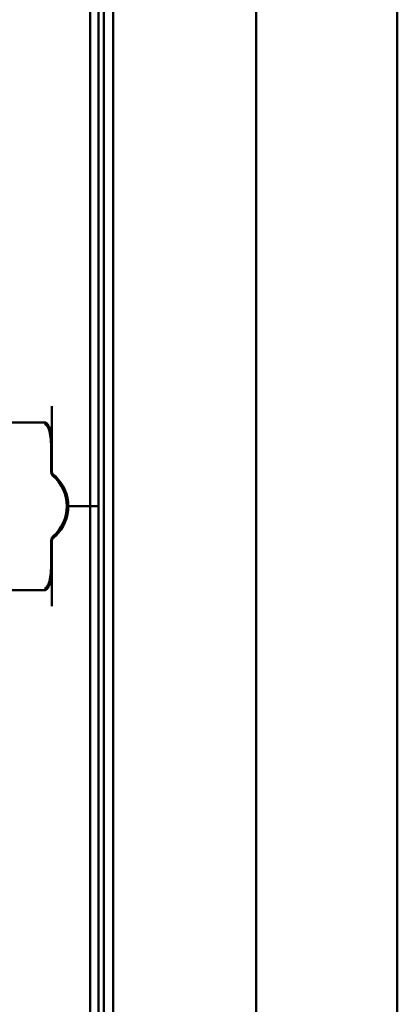
# Model space of a CAD drawing. Units: millimetres. Extents: x -768 to 1327, y -344 to 905.
# Drawn here: x -472 to -403, y 85 to 264 of the extents above; entities that cross this region are included whole.
import ezdxf

# ---------------------------------------------------------------- set-up
doc = ezdxf.new("R2010")
doc.units = ezdxf.units.MM

msp = doc.modelspace()

# ---------------------------------------------------------------- linework, layer by layer
at = {"color": 7, "linetype": 'Continuous', "lineweight": 50}
for p, q in [((-403.19, -75.59), (-403.19, 676.17)), ((-428.85, 651.92), (-428.85, -51.34)), ((-456.55, 630.86), (-456.55, -30.28)), ((-454.85, 631.71), (-454.85, -31.13)), ((-459.05, 300.29), (-459.05, 175.29)), ((-457.55, 300.29), (-457.55, 175.29)), ((-466.05, 181.54), (-466.05, 193.48)), ((-467.4, 190.55), (-473.7, 190.55)), ((-466.15, 185.73), (-466.15, 181.53)), ((-466.15, 185.04), (-466.05, 185.04)), ((-465.81, 180.77), (-465.83, 180.79)), ((-463.3, 175.29), (-463.05, 175.29)), ((-463.05, 175.29), (-462.55, 175.29)), ((-459.55, 175.29), (-462.55, 175.29)), ((-459.55, 175.29), (-459.05, 175.29)), ((-459.05, 175.29), (-459.05, 50.29)), ((-459.05, 175.29), (-458.55, 175.29)), ((-457.55, 175.29), (-458.55, 175.29)), ((-457.55, 175.29), (-457.55, 50.29)), ((-466.15, 169.05), (-466.15, 164.85)), ((-466.05, 169.05), (-466.05, 157.1)), ((-465.83, 169.79), (-465.81, 169.81)), ((-466.15, 165.54), (-466.05, 165.54)), ((-473.7, 160.03), (-467.4, 160.03))]:
    msp.add_line(p, q, dxfattribs=at)
for centre, radius, start, end in [((-465.15, 181.53), 1, 180, 229.1148), ((-465.55, 181.54), 0.5, 180, 231.3178), ((-470.55, 175.29), 7.25, 310.6337, 49.3663), ((-470.55, 175.29), 7.5, 0, 46.5675), ((-470.55, 175.29), 7.5, 313.4325, 0), ((-465.15, 169.05), 1, 130.8852, 180), ((-465.55, 169.05), 0.5, 128.6822, 180)]:
    msp.add_arc(centre, radius, start, end, dxfattribs=at)
for points, knots in [([(-466.15, 185.73), (-466.16, 186.16), (-466.17, 187.07), (-466.27, 188.4), (-466.44, 189.42), (-466.67, 190.02), (-466.84, 190.28), (-467.03, 190.46), (-467.24, 190.55), (-467.36, 190.54), (-467.41, 190.54)], [0, 0, 0, 0, 0.2412, 0.51835, 0.756963, 0.829531, 0.880975, 0.930471, 0.974981, 1, 1, 1, 1]), ([(-466.15, 185.73), (-466.15, 185.73), (-466.15, 185.76), (-466.16, 185.82), (-466.16, 185.95), (-466.16, 186.16), (-466.17, 186.67), (-466.23, 187.6), (-466.39, 188.69), (-466.68, 189.57), (-466.94, 189.99), (-467.14, 190.17), (-467.28, 190.23), (-467.35, 190.25), (-467.4, 190.25), (-467.4, 190.25)], [0, 0, 0, 0, 0.002938, 0.018289, 0.03428, 0.082996, 0.145267, 0.343355, 0.650589, 0.815096, 0.903344, 0.953501, 0.973016, 0.994472, 1, 1, 1, 1]), ([(-466.05, 189.54), (-466.06, 189.54), (-466.08, 189.54), (-466.23, 189.54), (-466.38, 189.54), (-466.48, 189.54), (-466.52, 189.54)], [0, 0, 0, 0, 0.309395, 0.649719, 0.864406, 1, 1, 1, 1]), ([(-465.87, 181.15), (-465.87, 181.15), (-465.87, 181.15), (-465.86, 181.14), (-465.85, 181.13)], [0, 0, 0, 0, 0.250116, 1, 1, 1, 1]), ([(-465.4, 180.74), (-465.46, 180.79), (-465.57, 180.9), (-465.71, 181.02), (-465.8, 181.09), (-465.86, 181.14), (-465.86, 181.14), (-465.87, 181.15)], [0, 0, 0, 0, 0.276348, 0.51984, 0.684352, 0.840906, 1, 1, 1, 1]), ([(-465.4, 169.84), (-465.46, 169.79), (-465.57, 169.68), (-465.71, 169.57), (-465.8, 169.49), (-465.86, 169.45), (-465.86, 169.44), (-465.87, 169.44)], [0, 0, 0, 0, 0.276348, 0.51984, 0.684352, 0.840906, 1, 1, 1, 1]), ([(-465.85, 169.45), (-465.86, 169.45), (-465.86, 169.44), (-465.87, 169.44), (-465.87, 169.44)], [0, 0, 0, 0, 0.249871, 1, 1, 1, 1]), ([(-467.41, 160.03), (-467.4, 160.03), (-467.32, 160.01), (-467.17, 160.06), (-466.98, 160.17), (-466.83, 160.32), (-466.69, 160.53), (-466.53, 160.92), (-466.36, 161.59), (-466.21, 162.72), (-466.16, 163.86), (-466.16, 164.64), (-466.15, 164.85)], [0, 0, 0, 0, 0.000909, 0.047096, 0.083795, 0.119859, 0.164865, 0.231094, 0.355179, 0.557413, 0.878385, 1, 1, 1, 1]), ([(-467.4, 160.33), (-467.4, 160.33), (-467.35, 160.33), (-467.28, 160.35), (-467.14, 160.41), (-466.94, 160.59), (-466.68, 161.02), (-466.39, 161.89), (-466.23, 162.99), (-466.17, 163.91), (-466.16, 164.42), (-466.16, 164.63), (-466.16, 164.76), (-466.15, 164.82), (-466.15, 164.85), (-466.15, 164.85)], [0, 0, 0, 0, 0.005528, 0.026984, 0.046499, 0.096656, 0.184904, 0.349411, 0.656645, 0.854733, 0.917004, 0.96572, 0.981711, 0.997062, 1, 1, 1, 1]), ([(-466.05, 161.04), (-466.06, 161.04), (-466.08, 161.04), (-466.23, 161.04), (-466.37, 161.04), (-466.48, 161.04), (-466.51, 161.04)], [0, 0, 0, 0, 0.311138, 0.653379, 0.869275, 1, 1, 1, 1])]:
    msp.add_open_spline(points, degree=3, knots=knots, dxfattribs=at)

doc.saveas('drawing.dxf')
